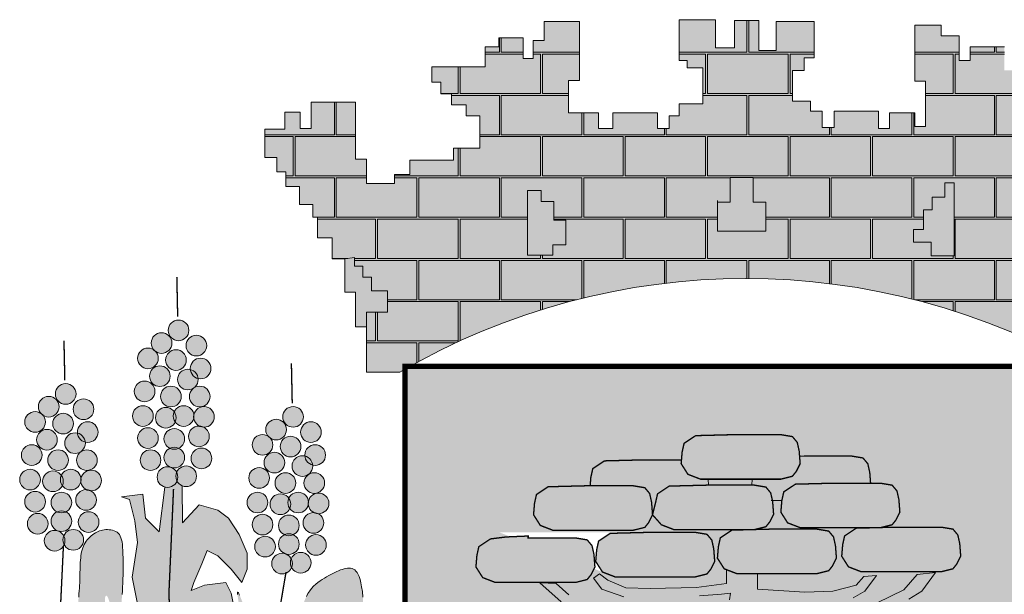
# Model space of a CAD drawing. Extents: x -14130 to 2997, y -104 to 2866.
# Drawn here: x -8969 to -8896, y 426 to 468 of the extents above; entities that cross this region are included whole.
import ezdxf

# ---------------------------------------------------------------- set-up
doc = ezdxf.new("R2010")
doc.units = 0
doc.header["$LTSCALE"] = 18
doc.header["$MEASUREMENT"] = 0
doc.layers.add('FORMATO', color=1, linetype='Continuous', lineweight=15)

# ---------------------------------------------------------------- blocks, each defined once
blk = doc.blocks.new('BRASAO-CTBA')
at = {"layer": 'FORMATO'}
h = blk.add_hatch(color=50, dxfattribs=at)
h.paths.add_polyline_path([(0.6084, 9.6178), (0.522, 9.6178), (0.522, 9.7374), (0.4355, 9.7374), (0.4355, 9.8105), (0.3026, 9.8105), (0.3026, 10.0364), (0.389, 10.0364), (0.389, 10.1294), (0.4621, 10.1294), (0.4621, 10.3951), (0.1829, 10.3951), (0.1829, 10.1825), (0.0566, 10.1825), (0.0566, 10.4018), (-0.1229, 10.4018), (-0.1229, 10.2025), (-0.2625, 10.2025), (-0.2625, 10.4084), (-0.5284, 10.4084), (-0.5284, 10.1094), (-0.4686, 10.1094), (-0.4686, 10.0563), (-0.3556, 10.0563), (-0.3556, 9.7905), (-0.5284, 9.7905), (-0.5284, 9.7042), (-0.6015, 9.7042), (-0.6015, 9.6111), (-0.688, 9.6111), (-0.688, 9.7241), (-1.0137, 9.7241), (-1.0137, 9.6111), (-1.1201, 9.6111), (-1.1201, 9.7241), (-1.2796, 9.7241), (-1.3395, 9.7241), (-1.3395, 9.9633), (-1.2597, 9.9633), (-1.2597, 10.3951), (-1.5189, 10.3951), (-1.5189, 10.2556), (-1.5987, 10.2556), (-1.5987, 10.1227), (-1.6719, 10.1227), (-1.6719, 10.2755), (-1.8513, 10.2755), (-1.8513, 10.2091), (-1.9511, 10.2091), (-1.9511, 10.0629), (-2.0109, 10.0629), (-2.3433, 10.0629), (-2.3433, 9.95), (-2.2768, 9.95), (-2.2768, 9.8636), (-2.197, 9.8636), (-2.197, 9.7839), (-2.0907, 9.7839), (-2.0907, 9.7042), (-1.991, 9.7042), (-1.991, 9.465), (-2.1837, 9.465), (-2.1837, 9.3786), (-2.5028, 9.3786), (-2.5028, 9.2723), (-2.6159, 9.2723), (-2.6159, 9.2059), (-2.8219, 9.2059), (-2.8219, 9.3853), (-2.9017, 9.3853), (-2.9017, 9.8038), (-3.2275, 9.8038), (-3.2275, 9.6111), (-3.3072, 9.6111), (-3.3072, 9.7307), (-3.4203, 9.7307), (-3.4203, 9.6045), (-3.5665, 9.6045), (-3.5665, 9.3985), (-3.4801, 9.3985), (-3.4801, 9.2922), (-3.4136, 9.2922), (-3.4136, 9.1859), (-3.3139, 9.1859), (-3.3139, 9.0531), (-3.2142, 9.0531), (-3.2142, 8.96), (-3.1809, 8.96), (-3.1809, 8.8072), (-3.0746, 8.8072), (-3.0746, 8.6544), (-2.9815, 8.6544), (-2.9103, 8.6629), (-2.9103, 8.6005), (-2.8478, 8.6005), (-2.8478, 8.5192), (-2.7853, 8.5192), (-2.7853, 8.4193), (-2.6665, 8.4193), (-2.6665, 8.2631), (-2.8219, 8.2631), (-2.8219, 8.1561), (-2.8219, 7.8239), (-2.576, 7.8239, -0.002146), (-2.5386, 7.8456), (-2.5386, 7.8659), (-2.5026, 7.8659, -0.261488), (2.4231, 7.8659), (2.4465, 7.8659), (2.4465, 7.8527, -0.002864), (2.4964, 7.8239), (2.6759, 7.8239), (2.6759, 8.1495), (2.6759, 8.2756), (2.4716, 8.2756), (2.4716, 8.3568), (2.5716, 8.3568), (2.5716, 8.438), (2.6528, 8.438), (2.6528, 8.5255), (2.7278, 8.5255), (2.7278, 8.5942), (2.8091, 8.5942), (2.8074, 8.671), (3.0016, 8.671), (3.0016, 8.8139), (3.0748, 8.8139), (3.0748, 8.9667), (3.1811, 8.9667), (3.1811, 9.073), (3.2609, 9.073), (3.2609, 9.2125), (3.3407, 9.2125), (3.3407, 9.2922), (3.4072, 9.2922), (3.4072, 9.4517), (3.4936, 9.4517), (3.4936, 9.6045), (3.3208, 9.6045), (3.3208, 9.7174), (3.241, 9.7174), (3.241, 9.6178), (3.1612, 9.6178), (3.1612, 9.7839), (2.8421, 9.7839), (2.8421, 9.3786), (2.7357, 9.3786), (2.7357, 9.2059), (2.4299, 9.2059), (2.4299, 9.3919), (2.0909, 9.3919), (2.0909, 9.4716), (1.9247, 9.4716), (1.9247, 9.7241), (2.0111, 9.7241), (2.0111, 9.7972), (2.1042, 9.7972), (2.1042, 9.8769), (2.184, 9.8769), (2.184, 10.1094), (2.0178, 10.1094), (2.0178, 10.1892), (1.918, 10.1892), (1.918, 10.0364), (1.8582, 10.0364), (1.8582, 10.2091), (1.6056, 10.2091), (1.6056, 10.1094), (1.5258, 10.1094), (1.5258, 10.2888), (1.3928, 10.2888), (1.3928, 10.3686), (1.2001, 10.3686), (1.2001, 9.9566), (1.2798, 9.9566), (1.2798, 9.6244), (1.2001, 9.6244), (1.2001, 9.7241), (1.0139, 9.7241), (1.0139, 9.6111), (0.9341, 9.6111), (0.9341, 9.7374), (0.6084, 9.7374)])
h.paths.add_polyline_path([(1.2652, 9.0128), (1.3277, 9.0128), (1.3277, 9.1065), (1.4214, 9.1065), (1.4214, 9.2127), (1.4902, 9.2127), (1.4902, 9.1939), (1.4902, 8.6754), (1.3214, 8.6754), (1.3214, 8.7754), (1.1902, 8.7754), (1.1902, 8.8691), (1.2652, 8.8691)], flags=16)
h.paths.add_polyline_path([(0.1088, 9.069), (0.1088, 8.8566), (-0.2475, 8.8566), (-0.2475, 9.069), (-0.1537, 9.069), (-0.1537, 9.2501), (0.015, 9.2501), (0.015, 9.069)], flags=16)
h.paths.add_polyline_path([(-1.3601, 8.9378), (-1.3601, 8.7566), (-1.4539, 8.7566), (-1.4539, 8.6817), (-1.6414, 8.6817), (-1.6414, 9.1439), (-1.6414, 9.1564), (-1.5414, 9.1564), (-1.5414, 9.0752), (-1.4476, 9.0752), (-1.4476, 8.9378)], flags=16)
h = blk.add_hatch(dxfattribs=at)
h.set_pattern_fill('AR-B816C', color=30, scale=0.001489, style=0)
h.set_pattern_definition([(0, (-5.53097, 1.5069), (0.3025915, 0.3025915), [0.590999, -0.014184]), (0, (-5.83357, 1.52108), (0.3025915, 0.3025915), [0.590999, -0.014184]), (90, (-5.53097, 1.5069), (-0.3025915, 0.3025915), [-0.316775, 0.288408]), (90, (-5.54516, 1.5069), (-0.3025915, 0.3025915), [-0.316775, 0.288408])])
h.paths.add_polyline_path([(-0.6015, 9.6111), (-0.688, 9.6111), (-0.688, 9.7241), (-1.0137, 9.7241), (-1.0137, 9.6111), (-1.1201, 9.6111), (-1.1201, 9.7241), (-1.2796, 9.7241), (-1.3395, 9.7241), (-1.3395, 9.9633), (-1.2597, 9.9633), (-1.2597, 10.3951), (-1.5189, 10.3951), (-1.5189, 10.2556), (-1.5987, 10.2556), (-1.5987, 10.1227), (-1.6719, 10.1227), (-1.6719, 10.2755), (-1.8513, 10.2755), (-1.8513, 10.2091), (-1.9511, 10.2091), (-1.9511, 10.0629), (-2.0109, 10.0629), (-2.3433, 10.0629), (-2.3433, 9.95), (-2.2768, 9.95), (-2.2768, 9.8636), (-2.197, 9.8636), (-2.197, 9.7839), (-2.0907, 9.7839), (-2.0907, 9.7042), (-1.991, 9.7042), (-1.991, 9.465), (-2.1837, 9.465), (-2.1837, 9.3786), (-2.5028, 9.3786), (-2.5028, 9.2723), (-2.6159, 9.2723), (-2.6159, 9.2059), (-2.8219, 9.2059), (-2.8219, 9.3853), (-2.9017, 9.3853), (-2.9017, 9.8038), (-3.2275, 9.8038), (-3.2275, 9.6111), (-3.3072, 9.6111), (-3.3072, 9.7307), (-3.4203, 9.7307), (-3.4203, 9.6045), (-3.5665, 9.6045), (-3.5665, 9.3985), (-3.4801, 9.3985), (-3.4801, 9.2922), (-3.4136, 9.2922), (-3.4136, 9.1859), (-3.3139, 9.1859), (-3.3139, 9.0531), (-3.2142, 9.0531), (-3.2142, 8.96), (-3.1809, 8.96), (-3.1809, 8.8072), (-3.0746, 8.8072), (-3.0746, 8.6544), (-2.9815, 8.6544), (-2.9103, 8.6629), (-2.9103, 8.6005), (-2.8478, 8.6005), (-2.8478, 8.5192), (-2.7853, 8.5192), (-2.7853, 8.4193), (-2.6665, 8.4193), (-2.6665, 8.2631), (-2.8219, 8.2631), (-2.8219, 8.1561), (-2.8219, 7.8239), (-2.576, 7.8239, -0.002146), (-2.5386, 7.8456), (-2.5386, 7.8659), (-2.5026, 7.8659, -0.261488), (2.4231, 7.8659), (2.4465, 7.8659), (2.4465, 7.8527, -0.002864), (2.4964, 7.8239), (2.6759, 7.8239), (2.6759, 8.1495), (2.6759, 8.2756), (2.4716, 8.2756), (2.4716, 8.3568), (2.5716, 8.3568), (2.5716, 8.438), (2.6528, 8.438), (2.6528, 8.5255), (2.7278, 8.5255), (2.7278, 8.5942), (2.8091, 8.5942), (2.8074, 8.671), (3.0016, 8.671), (3.0016, 8.8139), (3.0748, 8.8139), (3.0748, 8.9667), (3.1811, 8.9667), (3.1811, 9.073), (3.2609, 9.073), (3.2609, 9.2125), (3.3407, 9.2125), (3.3407, 9.2922), (3.4072, 9.2922), (3.4072, 9.4517), (3.4936, 9.4517), (3.4936, 9.6045), (3.3208, 9.6045), (3.3208, 9.7174), (3.241, 9.7174), (3.241, 9.6178), (3.1612, 9.6178), (3.1612, 9.7839), (2.8421, 9.7839), (2.8421, 9.3786), (2.7357, 9.3786), (2.7357, 9.2059), (2.4299, 9.2059), (2.4299, 9.3919), (2.0909, 9.3919), (2.0909, 9.4716), (1.9247, 9.4716), (1.9247, 9.7241), (2.0111, 9.7241), (2.0111, 9.7972), (2.1042, 9.7972), (2.1042, 9.8769), (2.184, 9.8769), (2.184, 10.1094), (2.0178, 10.1094), (2.0178, 10.1892), (1.918, 10.1892), (1.918, 10.0364), (1.8582, 10.0364), (1.8582, 10.2091), (1.6056, 10.2091), (1.6056, 10.1094), (1.5258, 10.1094), (1.5258, 10.2888), (1.3928, 10.2888), (1.3928, 10.3686), (1.2001, 10.3686), (1.2001, 9.9566), (1.2798, 9.9566), (1.2798, 9.6244), (1.2001, 9.6244), (1.2001, 9.7241), (1.0139, 9.7241), (1.0139, 9.6111), (0.9341, 9.6111), (0.9341, 9.7374), (0.6084, 9.7374), (0.6084, 9.6178), (0.522, 9.6178), (0.522, 9.7374), (0.4355, 9.7374), (0.4355, 9.8105), (0.3026, 9.8105), (0.3026, 10.0364), (0.389, 10.0364), (0.389, 10.1294), (0.4621, 10.1294), (0.4621, 10.3951), (0.1829, 10.3951), (0.1829, 10.1825), (0.0566, 10.1825), (0.0566, 10.4018), (-0.1229, 10.4018), (-0.1229, 10.2025), (-0.2625, 10.2025), (-0.2625, 10.4084), (-0.5284, 10.4084), (-0.5284, 10.1094), (-0.4686, 10.1094), (-0.4686, 10.0563), (-0.3556, 10.0563), (-0.3556, 9.7905), (-0.5284, 9.7905), (-0.5284, 9.7042), (-0.6015, 9.7042)])
h.paths.add_polyline_path([(-0.2475, 9.069), (-0.1537, 9.069), (-0.1537, 9.2501), (0.015, 9.2501), (0.015, 9.069), (0.1088, 9.069), (0.1088, 8.8566), (-0.2475, 8.8566)], flags=16)
h.paths.add_polyline_path([(-1.3601, 8.9378), (-1.3601, 8.7566), (-1.4539, 8.7566), (-1.4539, 8.6817), (-1.6414, 8.6817), (-1.6414, 9.1439), (-1.6414, 9.1564), (-1.5414, 9.1564), (-1.5414, 9.0752), (-1.4476, 9.0752), (-1.4476, 8.9378)], flags=16)
h.paths.add_polyline_path([(1.1902, 8.8691), (1.2652, 8.8691), (1.2652, 9.0128), (1.3277, 9.0128), (1.3277, 9.1065), (1.4214, 9.1065), (1.4214, 9.2127), (1.4902, 9.2127), (1.4902, 9.1939), (1.4902, 8.6754), (1.3214, 8.6754), (1.3214, 8.7754), (1.1902, 8.7754)], flags=16)
h = blk.add_hatch(color=251, dxfattribs=at)
h.paths.add_polyline_path([(-2.7853, 8.4193), (-2.7853, 8.5192), (-2.8478, 8.5192), (-2.8478, 8.6005), (-2.9103, 8.6005), (-2.9103, 8.6629), (-2.9815, 8.6544), (-2.9815, 8.4086), (-2.9017, 8.4086), (-2.9017, 8.1561), (-2.8219, 8.1561), (-2.8219, 8.2631), (-2.6665, 8.2631), (-2.6665, 8.4193)])
h.paths.add_polyline_path([(-1.4476, 8.9378), (-1.4476, 9.0752), (-1.5414, 9.0752), (-1.5414, 9.1564), (-1.6414, 9.1564), (-1.6414, 9.1439), (-1.6414, 8.6817), (-1.4539, 8.6817), (-1.4539, 8.7566), (-1.3601, 8.7566), (-1.3601, 8.9378)])
h.paths.add_polyline_path([(0.1088, 8.8566), (0.1088, 9.069), (0.015, 9.069), (0.015, 9.2501), (-0.1537, 9.2501), (-0.1537, 9.069), (-0.2475, 9.069), (-0.2475, 8.8566)])
h.paths.add_polyline_path([(1.4902, 9.1939), (1.4902, 9.2127), (1.4214, 9.2127), (1.4214, 9.1065), (1.3277, 9.1065), (1.3277, 9.0128), (1.2652, 9.0128), (1.2652, 8.8691), (1.1902, 8.8691), (1.1902, 8.7754), (1.3214, 8.7754), (1.3214, 8.6754), (1.4902, 8.6754)])
h.paths.add_polyline_path([(2.6528, 8.438), (2.5716, 8.438), (2.5716, 8.3568), (2.4716, 8.3568), (2.4716, 8.2756), (2.6759, 8.2756), (2.6759, 8.1495), (2.769, 8.1495), (2.769, 8.2957), (2.8355, 8.2957), (2.8355, 8.475), (2.9019, 8.475), (2.9019, 8.5813), (3.0016, 8.5813), (3.0016, 8.671), (2.8074, 8.671), (2.8091, 8.5942), (2.7278, 8.5942), (2.7278, 8.5255), (2.6528, 8.5255)])
for color, points in [(50, [(-4.2765, 8.1297, 1), (-4.1249, 8.1297, 1)]), (50, [(-4.401, 8.0364, 1), (-4.2494, 8.0364, 1)]), (50, [(-4.1457, 8.0177, 1), (-3.9941, 8.0177, 1)]), (50, [(-4.5006, 7.9244, 1), (-4.349, 7.9244, 1)]), (50, [(-4.2951, 7.912, 1), (-4.1436, 7.912, 1)]), (50, [(-4.1146, 7.8498, 1), (-3.963, 7.8498, 1)]), (50, [(-4.4134, 7.7938, 1), (-4.2618, 7.7938, 1)]), (50, [(-4.208, 7.7689, 1), (-4.0564, 7.7689, 1)]), (50, [(-5.1044, 7.6631, 1), (-4.9528, 7.6631, 1)]), (50, [(-4.5255, 7.6818, 1), (-4.3739, 7.6818, 1)]), (50, [(-4.3325, 7.6445, 1), (-4.1809, 7.6445, 1)]), (50, [(-4.1208, 7.6445, 1), (-3.9692, 7.6445, 1)]), (50, [(-5.2289, 7.5698, 1), (-5.0773, 7.5698, 1)]), (50, [(-4.9737, 7.5511, 1), (-4.8221, 7.5511, 1)]), (50, [(-5.3285, 7.4578, 1), (-5.1769, 7.4578, 1)]), (50, [(-5.1231, 7.4454, 1), (-4.9715, 7.4454, 1)]), (50, [(-4.5379, 7.5014, 1), (-4.3863, 7.5014, 1)]), (50, [(-4.3698, 7.4889, 1), (-4.2183, 7.4889, 1)]), (50, [(-4.2391, 7.5014, 1), (-4.0875, 7.5014, 1)]), (50, [(-4.0897, 7.4951, 1), (-3.9381, 7.4951, 1)]), (50, [(-3.4361, 7.4951, 1), (-3.2845, 7.4951, 1)]), (50, [(-4.9426, 7.3832, 1), (-4.791, 7.3832, 1)]), (50, [(-3.5606, 7.4018, 1), (-3.409, 7.4018, 1)]), (50, [(-3.3053, 7.3832, 1), (-3.1537, 7.3832, 1)]), (50, [(-5.2414, 7.3272, 1), (-5.0898, 7.3272, 1)]), (50, [(-5.0359, 7.3023, 1), (-4.8843, 7.3023, 1)]), (50, [(-4.5006, 7.3396, 1), (-4.349, 7.3396, 1)]), (50, [(-4.3076, 7.3334, 1), (-4.156, 7.3334, 1)]), (50, [(-4.1271, 7.352, 1), (-3.9755, 7.352, 1)]), (50, [(-3.6602, 7.2898, 1), (-3.5086, 7.2898, 1)]), (50, [(-3.4547, 7.2774, 1), (-3.3032, 7.2774, 1)]), (50, [(-5.3534, 7.2152, 1), (-5.2018, 7.2152, 1)]), (50, [(-5.1604, 7.1778, 1), (-5.0089, 7.1778, 1)]), (50, [(-4.9488, 7.1778, 1), (-4.7972, 7.1778, 1)]), (50, [(-4.4819, 7.1778, 1), (-4.3303, 7.1778, 1)]), (50, [(-4.3076, 7.1965, 1), (-4.156, 7.1965, 1)]), (50, [(-4.1084, 7.1903, 1), (-3.9568, 7.1903, 1)]), (50, [(-3.573, 7.1592, 1), (-3.4214, 7.1592, 1)]), (50, [(-3.2742, 7.2152, 1), (-3.1226, 7.2152, 1)]), (50, [(-3.3676, 7.1343, 1), (-3.216, 7.1343, 1)]), (50, [(-5.3659, 7.0348, 1), (-5.2143, 7.0348, 1)]), (50, [(-5.1978, 7.0223, 1), (-5.0462, 7.0223, 1)]), (50, [(-5.0671, 7.0348, 1), (-4.9155, 7.0348, 1)]), (50, [(-4.9177, 7.0285, 1), (-4.7661, 7.0285, 1)]), (50, [(-4.3574, 7.0534, 1), (-4.2058, 7.0534, 1)]), (50, [(-4.2204, 7.0596, 1), (-4.0688, 7.0596, 1)]), (50, [(-3.6851, 7.0472, 1), (-3.5335, 7.0472, 1)]), (50, [(-3.4921, 7.0099, 1), (-3.3405, 7.0099, 1)]), (50, [(-3.2804, 7.0099, 1), (-3.1288, 7.0099, 1)]), (80, [(-3.971, 5.7901), (-3.971, 6.0058), (-3.9317, 6.1235), (-3.8532, 6.1039), (-3.7944, 6.0058), (-3.7944, 6.1039), (-3.814, 6.2019), (-3.8532, 6.2804), (-4.0102, 6.2608), (-4.1083, 6.2216), (-4.0887, 6.2804), (-4.0298, 6.4177), (-3.9906, 6.5157), (-3.9121, 6.4765), (-3.814, 6.3784), (-3.7355, 6.2804), (-3.6962, 6.3784), (-3.6962, 6.4961), (-3.7551, 6.6334), (-3.8336, 6.7511), (-3.9121, 6.8099), (-4.0495, 6.8491), (-4.1725, 6.7177), (-4.1734, 6.9895, -0.17552), (-4.2117, 7.0242, -0.373282), (-4.3006, 6.9801), (-4.3438, 6.653), (-4.4419, 6.7511), (-4.4616, 6.9276), (-4.6186, 6.908), (-4.5597, 6.8884), (-4.5204, 6.7315), (-4.5008, 6.5746), (-4.5401, 6.3196), (-4.5008, 6.1235), (-4.4812, 6.0058), (-4.4812, 5.7901), (-4.4223, 5.6332), (-4.3635, 5.4763), (-4.3438, 5.3979), (-4.2536, 5.2662), (-4.3831, 5.1821), (-4.4339, 4.979), (-4.4346, 4.9451), (-4.4355, 4.9253), (-4.3831, 4.7507), (-4.3046, 4.5938), (-4.2653, 4.3584), (-4.285, 4.1819), (-4.2457, 4.0642), (-4.1672, 3.9662), (-4.0102, 3.8093), (-3.889, 3.5101), (-3.8316, 3.2662), (-3.5621, 2.9842), (-3.5978, 3.4497), (-3.71, 3.6773), (-3.814, 4.0642), (-3.814, 4.2996), (-3.8336, 4.4565), (-3.9121, 4.5938), (-3.9906, 4.7507), (-4.0298, 4.9076), (-4.0691, 5.1037), (-4.1672, 5.2606), (-4.0495, 5.3979), (-3.9906, 5.4763), (-3.971, 5.6136)]), (50, [(-5.3285, 6.873, 1), (-5.1769, 6.873, 1)]), (50, [(-5.1355, 6.8668, 1), (-4.984, 6.8668, 1)]), (50, [(-4.955, 6.8854, 1), (-4.8034, 6.8854, 1)]), (50, [(-3.6975, 6.8668, 1), (-3.5459, 6.8668, 1)]), (50, [(-3.3987, 6.8668, 1), (-3.2471, 6.8668, 1)]), (50, [(-3.2493, 6.8606, 1), (-3.0977, 6.8606, 1)]), (50, [(-3.5294, 6.8543, 1), (-3.3779, 6.8543, 1)]), (50, [(-5.1355, 6.7299, 1), (-4.984, 6.7299, 1)]), (50, [(-4.9363, 6.7237, 1), (-4.7847, 6.7237, 1)]), (50, [(-3.2867, 6.7175, 1), (-3.1351, 6.7175, 1)]), (50, [(-5.3098, 6.7112, 1), (-5.1583, 6.7112, 1)]), (50, [(-3.6602, 6.705, 1), (-3.5086, 6.705, 1)]), (50, [(-3.4672, 6.6988, 1), (-3.3156, 6.6988, 1)]), (50, [(-5.1853, 6.5868, 1), (-5.0338, 6.5868, 1)]), (50, [(-5.0484, 6.593, 1), (-4.8968, 6.593, 1)]), (80, [(-4.7046, 5.4892), (-4.7064, 5.5184), (-4.7082, 5.5482), (-4.7101, 5.5785), (-4.7121, 5.6095), (-4.7142, 5.6409), (-4.7163, 5.6725), (-4.7184, 5.7041), (-4.7204, 5.7354), (-4.7223, 5.7663), (-4.724, 5.7965), (-4.7254, 5.8258), (-4.7266, 5.854), (-4.7275, 5.8811), (-4.7282, 5.9072), (-4.7289, 5.9324), (-4.7295, 5.9565), (-4.7302, 5.9797), (-4.7311, 6.0021), (-4.7323, 6.0236), (-4.7337, 6.0443), (-4.7353, 6.064), (-4.7369, 6.0827), (-4.7384, 6.1003), (-4.7397, 6.1166), (-4.7407, 6.1315), (-4.7411, 6.1448), (-4.7408, 6.1566), (-4.7398, 6.1665), (-4.7371, 6.1785), (-4.7311, 6.1851), (-4.7254, 6.1815), (-4.7213, 6.1759), (-4.7169, 6.1668), (-4.7124, 6.1542), (-4.7077, 6.1385), (-4.703, 6.1202), (-4.6984, 6.0999), (-4.6938, 6.0781), (-4.6893, 6.0555), (-4.6851, 6.0326), (-4.6811, 6.0099), (-4.6774, 5.988), (-4.674, 5.967), (-4.671, 5.9473), (-4.6683, 5.9289), (-4.6659, 5.9122), (-4.6638, 5.8972), (-4.662, 5.8843), (-4.6606, 5.8735), (-4.6595, 5.8651), (-4.6584, 5.8586), (-4.6572, 5.8537), (-4.6557, 5.8501), (-4.6536, 5.8472), (-4.6508, 5.8448), (-4.6469, 5.8423), (-4.6418, 5.8394), (-4.6354, 5.8359), (-4.6279, 5.8318), (-4.6197, 5.8275), (-4.6111, 5.8232), (-4.6026, 5.8193), (-4.5943, 5.8159), (-4.5868, 5.8135), (-4.5804, 5.8121), (-4.5754, 5.8122), (-4.5716, 5.8135), (-4.5692, 5.816), (-4.5678, 5.8194), (-4.5675, 5.8236), (-4.5682, 5.8284), (-4.5697, 5.8338), (-4.5719, 5.8394), (-4.5747, 5.8453), (-4.5781, 5.8513), (-4.5819, 5.8576), (-4.586, 5.8641), (-4.5902, 5.871), (-4.5944, 5.8783), (-4.5986, 5.8859), (-4.6026, 5.894), (-4.6063, 5.9025), (-4.6096, 5.9115), (-4.6127, 5.921), (-4.6154, 5.9309), (-4.6178, 5.9411), (-4.6199, 5.9518), (-4.6216, 5.9628), (-4.6231, 5.9741), (-4.6242, 5.9858), (-4.625, 5.9979), (-4.6255, 6.0106), (-4.6256, 6.024), (-4.6255, 6.0382), (-4.625, 6.0533), (-4.6242, 6.0694), (-4.6231, 6.0867), (-4.6216, 6.1052), (-4.62, 6.1251), (-4.6182, 6.1463), (-4.6162, 6.1689), (-4.6143, 6.193), (-4.6125, 6.2185), (-4.6108, 6.2456), (-4.6094, 6.2742), (-4.6083, 6.3043), (-4.6075, 6.3355), (-4.607, 6.3672), (-4.6069, 6.3989), (-4.607, 6.43), (-4.6075, 6.46), (-4.6083, 6.4884), (-4.6094, 6.5146), (-4.6109, 6.5382), (-4.6128, 6.5593), (-4.6153, 6.5779), (-4.6186, 6.5943), (-4.6227, 6.6087), (-4.6279, 6.6211), (-4.6342, 6.6318), (-4.6418, 6.6408), (-4.6508, 6.6484), (-4.661, 6.6547), (-4.6722, 6.6596), (-4.6841, 6.6634), (-4.6964, 6.6661), (-4.709, 6.6677), (-4.7216, 6.6683), (-4.734, 6.6681), (-4.7459, 6.6671), (-4.7574, 6.6652), (-4.7685, 6.6626), (-4.7794, 6.6591), (-4.79, 6.6549), (-4.8004, 6.6499), (-4.8107, 6.644), (-4.821, 6.6374), (-4.8312, 6.63), (-4.8413, 6.6218), (-4.8512, 6.6129), (-4.8606, 6.6033), (-4.8697, 6.5931), (-4.8781, 6.5823), (-4.8858, 6.5709), (-4.8926, 6.559), (-4.8986, 6.5466), (-4.9036, 6.5337), (-4.9079, 6.5203), (-4.9114, 6.5063), (-4.9143, 6.4918), (-4.9166, 6.4767), (-4.9185, 6.461), (-4.9199, 6.4447), (-4.9211, 6.4278), (-4.9219, 6.4103), (-4.9226, 6.3923), (-4.9231, 6.374), (-4.9236, 6.3553), (-4.924, 6.3363), (-4.9245, 6.3173), (-4.9251, 6.2981), (-4.9258, 6.2789), (-4.9267, 6.2593), (-4.9279, 6.2392), (-4.9293, 6.2182), (-4.9311, 6.1959), (-4.9332, 6.1722), (-4.9357, 6.1467), (-4.9387, 6.1191), (-4.9421, 6.0891), (-4.9459, 6.0572), (-4.9498, 6.0236), (-4.9538, 5.9886), (-4.9578, 5.9527), (-4.9615, 5.9162), (-4.9649, 5.8795), (-4.9677, 5.8428), (-4.97, 5.8067), (-4.9718, 5.7714), (-4.9735, 5.7375), (-4.9752, 5.7051), (-4.9771, 5.6749), (-4.9795, 5.6472), (-4.9825, 5.6223), (-4.9865, 5.6007), (-4.9915, 5.5827), (-4.9974, 5.5682), (-5.0035, 5.5578), (-4.9381, 5.1931), (-4.7555, 4.5794), (-4.726, 4.5896), (-4.7029, 4.6042), (-4.6854, 4.6226), (-4.6727, 4.6438), (-4.6638, 4.6672), (-4.658, 4.6919), (-4.6544, 4.7172), (-4.6521, 4.7422), (-4.6504, 4.7663), (-4.6491, 4.7897), (-4.6482, 4.8125), (-4.6476, 4.835), (-4.6472, 4.8575), (-4.647, 4.8802), (-4.647, 4.9033), (-4.647, 4.9272), (-4.647, 4.952), (-4.6471, 4.9775), (-4.6474, 5.0037), (-4.648, 5.0304), (-4.649, 5.0574), (-4.6506, 5.0845), (-4.6527, 5.1116), (-4.6555, 5.1386), (-4.6591, 5.1653), (-4.6632, 5.1918), (-4.6679, 5.2181), (-4.6728, 5.2443), (-4.6777, 5.2706), (-4.6826, 5.2969), (-4.6872, 5.3234), (-4.6913, 5.3501), (-4.6949, 5.3771), (-4.6978, 5.4045), (-4.7004, 5.4322), (-4.7026, 5.4605)]), (50, [(-3.6415, 6.5433, 1), (-3.4899, 6.5433, 1)]), (50, [(-3.4672, 6.5619, 1), (-3.3156, 6.5619, 1)]), (50, [(-3.268, 6.5557, 1), (-3.1164, 6.5557, 1)]), (50, [(-3.38, 6.4251, 1), (-3.2284, 6.4251, 1)]), (50, [(-3.517, 6.4188, 1), (-3.3654, 6.4188, 1)])]:
    blk.add_hatch(color=color, dxfattribs=at).paths.add_polyline_path(points)
h = blk.add_hatch(color=10, dxfattribs=at)
h.paths.add_polyline_path([(2.4465, 4.0942), (2.4465, 7.8527, 0.001335), (2.4231, 7.8659), (-2.5026, 7.8659, 0.002053), (-2.5386, 7.8456), (-2.5386, 4.2352, 0.871796)])
h.paths.add_polyline_path([(0.0694, 5.7137), (0.1303, 5.7434), (0.1508, 5.9903), (0.0619, 5.9934)], flags=16)
h.paths.add_polyline_path([(-0.3241, 6.3428), (-0.4093, 6.3215), (-0.9983, 6.3215), (-1.8472, 6.6478), (-0.4093, 6.6478), (-0.3241, 6.6336), (-0.2886, 6.5911), (-0.2744, 6.5272), (-0.2673, 6.435), (-0.2957, 6.3783)], flags=16)
h = blk.add_hatch(color=80, dxfattribs=at)
h.paths.add_polyline_path([(0.2176, 7.0382), (0.3028, 7.0595), (0.3312, 7.095), (0.3596, 7.1517), (0.3525, 7.2439), (0.3383, 7.3078), (0.3028, 7.3503), (0.2176, 7.3645), (-0.1301, 7.3645), (-0.4069, 7.3574), (-0.4921, 7.3007), (-0.5063, 7.2368), (-0.5134, 7.1517), (-0.4637, 7.0737), (-0.3714, 7.0382)])
h.paths.add_polyline_path([(-0.7998, 7.1794), (-1.0766, 7.1723), (-1.1617, 7.1156), (-1.1759, 7.0517), (-1.1811, 6.9895), (-0.8652, 6.9895), (-0.7801, 6.9754), (-0.7446, 6.9328), (-0.7304, 6.869), (-0.7233, 6.7768), (-0.701, 6.8666), (-0.6868, 6.9304), (-0.6016, 6.9872), (-0.3249, 6.9943), (-0.3122, 6.9943), (-0.3156, 7.0382), (-0.3714, 7.0382), (-0.4637, 7.0737), (-0.5134, 7.1517), (-0.5111, 7.1794)])
h.paths.add_polyline_path([(0.3875, 7.2079), (0.3553, 7.207), (0.3596, 7.1517), (0.3312, 7.095), (0.3028, 7.0595), (0.2176, 7.0382), (0.0079, 7.0382), (0.0043, 6.9951), (0.0048, 6.9943), (0.0229, 6.9943), (0.1081, 6.9801), (0.1435, 6.9375), (0.156, 6.8816), (0.2253, 6.8816), (0.2393, 6.9447), (0.3245, 7.0014), (0.6013, 7.0085), (0.8762, 7.0085), (0.8701, 7.0873), (0.8559, 7.1511), (0.8205, 7.1937), (0.7353, 7.2079)])
h.paths.add_polyline_path([(0.3245, 7.0014), (0.2393, 6.9447), (0.2251, 6.8809), (0.218, 6.7957), (0.2677, 6.7177), (0.3599, 6.6823), (0.9106, 6.6823), (0.9534, 6.6834), (1.0342, 6.7035), (1.0626, 6.739), (1.091, 6.7957), (1.0839, 6.8879), (1.0697, 6.9518), (1.0342, 6.9943), (0.949, 7.0085), (0.6013, 7.0085)])
h.paths.add_polyline_path([(-0.0013, 6.668), (0.0257, 6.6687), (0.1081, 6.6893), (0.1365, 6.7248), (0.1648, 6.7815), (0.1577, 6.8737), (0.1435, 6.9375), (0.1081, 6.9801), (0.0229, 6.9943), (-0.3249, 6.9943), (-0.6016, 6.9872), (-0.6868, 6.9304), (-0.701, 6.8666), (-0.7233, 6.7768), (-0.6584, 6.7035), (-0.5662, 6.668)])
h.paths.add_polyline_path([(-0.8652, 6.6633), (-0.7801, 6.6845), (-0.7517, 6.72), (-0.7233, 6.7768), (-0.7304, 6.869), (-0.7446, 6.9328), (-0.7801, 6.9754), (-0.8652, 6.9895), (-1.213, 6.9895), (-1.4898, 6.9824), (-1.5749, 6.9257), (-1.5891, 6.8619), (-1.5962, 6.7768), (-1.5465, 6.6987), (-1.4543, 6.6633)])
h.paths.add_polyline_path([(-1.6357, 6.607), (-1.6357, 6.6212), (-1.7989, 6.6141), (-1.9125, 6.5999), (-1.9976, 6.5432), (-2.0118, 6.4793), (-2.0189, 6.3942), (-1.9692, 6.3162), (-1.877, 6.2807), (-1.2879, 6.2807), (-1.2028, 6.302), (-1.1744, 6.3375), (-1.146, 6.3942), (-1.1531, 6.4864), (-1.1673, 6.5503), (-1.2028, 6.5928), (-1.2879, 6.607)])
h.paths.add_polyline_path([(-0.757, 6.6478), (-1.0338, 6.6407), (-1.119, 6.584), (-1.1332, 6.5201), (-1.1403, 6.435), (-1.0906, 6.357), (-0.9983, 6.3215), (-0.4093, 6.3215), (-0.3241, 6.3428), (-0.2957, 6.3783), (-0.2673, 6.435), (-0.2744, 6.5272), (-0.2886, 6.5911), (-0.3241, 6.6336), (-0.4093, 6.6478)])
h.paths.add_polyline_path([(0.1358, 6.6715), (0.0257, 6.6687), (0.0229, 6.668), (-0.0013, 6.668), (-0.141, 6.6644), (-0.2261, 6.6077), (-0.2403, 6.5439), (-0.2474, 6.4587), (-0.1977, 6.3807), (-0.1055, 6.3453), (0.4836, 6.3453), (0.5687, 6.3665), (0.5971, 6.402), (0.6255, 6.4587), (0.6184, 6.551), (0.6042, 6.6148), (0.5687, 6.6573), (0.4836, 6.6715)])
h.paths.add_polyline_path([(1.3954, 6.3595), (1.4806, 6.3808), (1.509, 6.4162), (1.5374, 6.473), (1.5303, 6.5652), (1.5161, 6.629), (1.4806, 6.6716), (1.3954, 6.6858), (1.0477, 6.6858), (0.9534, 6.6834), (0.949, 6.6823), (0.9106, 6.6823), (0.7709, 6.6787), (0.6857, 6.6219), (0.6715, 6.5581), (0.6644, 6.473), (0.7141, 6.395), (0.8064, 6.3595)])
h = blk.add_hatch(color=80, dxfattribs=at)
h.paths.add_polyline_path([(-3.2272, 5.3254), (-3.2232, 5.3555), (-3.2197, 5.3863), (-3.2167, 5.4175), (-3.2141, 5.4487), (-3.212, 5.4795), (-3.2103, 5.5095), (-3.2089, 5.5384), (-3.2078, 5.5659), (-3.2069, 5.592), (-3.2061, 5.6169), (-3.2052, 5.641), (-3.2042, 5.6642), (-3.2029, 5.6869), (-3.2013, 5.7092), (-3.1991, 5.7313), (-3.1964, 5.7533), (-3.1931, 5.7752), (-3.1893, 5.7968), (-3.1852, 5.8179), (-3.1808, 5.8384), (-3.1761, 5.8581), (-3.1713, 5.8769), (-3.1664, 5.8947), (-3.1614, 5.9112), (-3.1562, 5.9266), (-3.1505, 5.9407), (-3.1439, 5.9537), (-3.1363, 5.9656), (-3.1273, 5.9763), (-3.1167, 5.9859), (-3.1043, 5.9944), (-3.0896, 6.0012), (-3.0724, 6.0033), (-3.0522, 5.997), (-3.0286, 5.9786), (-3.0012, 5.9446), (-2.9695, 5.8912), (-2.9331, 5.8148), (-2.8917, 5.7116), (-2.8727, 5.8213), (-2.8594, 5.9158), (-2.851, 5.9967), (-2.8469, 6.0655), (-2.8462, 6.1235), (-2.8482, 6.1722), (-2.8522, 6.2131), (-2.8573, 6.2477), (-2.8631, 6.2772), (-2.8693, 6.3021), (-2.876, 6.323), (-2.8833, 6.34), (-2.8911, 6.3537), (-2.8994, 6.3645), (-2.9083, 6.3726), (-2.9178, 6.3784), (-2.9279, 6.3825), (-2.9386, 6.3848), (-2.9498, 6.3856), (-2.9616, 6.385), (-2.9738, 6.3832), (-2.9864, 6.3803), (-2.9993, 6.3765), (-3.0127, 6.3719), (-3.0263, 6.3667), (-3.0403, 6.3609), (-3.0545, 6.3544), (-3.0691, 6.3474), (-3.084, 6.3397), (-3.0991, 6.3315), (-3.1146, 6.3226), (-3.1304, 6.3131), (-3.1465, 6.3029), (-3.1627, 6.292), (-3.1788, 6.28), (-3.1946, 6.2669), (-3.21, 6.2524), (-3.2247, 6.2363), (-3.2386, 6.2185), (-3.2514, 6.1987), (-3.2631, 6.1768), (-3.2739, 6.1531), (-3.2839, 6.1279), (-3.2935, 6.1014), (-3.303, 6.0741), (-3.3126, 6.0461), (-3.3226, 6.0178), (-3.3332, 5.9895), (-3.3447, 5.9614), (-3.3568, 5.9337), (-3.3694, 5.9063), (-3.3823, 5.8792), (-3.3951, 5.8523), (-3.4077, 5.8258), (-3.4199, 5.7996), (-3.4313, 5.7737), (-3.4419, 5.7483), (-3.4519, 5.7239), (-3.4613, 5.7014), (-3.4706, 5.6814), (-3.4798, 5.6648), (-3.4893, 5.6524), (-3.4992, 5.6449), (-3.5122, 5.6426), (-3.5025, 4.9559), (-3.4959, 4.9001), (-3.4954, 4.9001), (-3.4744, 4.9019), (-3.4536, 4.9064), (-3.4334, 4.9133), (-3.4139, 4.9223), (-3.3954, 4.9332), (-3.3782, 4.9458), (-3.3626, 4.9599), (-3.3488, 4.9752), (-3.3366, 4.9916), (-3.3257, 5.009), (-3.316, 5.0273), (-3.3073, 5.0463), (-3.2992, 5.066), (-3.2915, 5.0863), (-3.2841, 5.1069), (-3.2768, 5.128), (-3.2695, 5.1494), (-3.2624, 5.1715), (-3.2555, 5.1944), (-3.2489, 5.2182), (-3.2427, 5.243), (-3.237, 5.2691), (-3.2318, 5.2965)])
h.paths.add_polyline_path([(-3.5122, 5.6439), (-3.5213, 5.6473), (-3.5334, 5.6572), (-3.546, 5.6718), (-3.5589, 5.6904), (-3.5717, 5.712), (-3.5843, 5.7358), (-3.5965, 5.7611), (-3.6079, 5.7868), (-3.6185, 5.8124), (-3.6284, 5.8378), (-3.6376, 5.863), (-3.6464, 5.8881), (-3.6548, 5.9133), (-3.6631, 5.9385), (-3.6714, 5.9639), (-3.6799, 5.9895), (-3.6886, 6.0153), (-3.6975, 6.0411), (-3.7064, 6.0663), (-3.7152, 6.0908), (-3.7237, 6.114), (-3.7318, 6.1356), (-3.7394, 6.1552), (-3.7463, 6.1724), (-3.7524, 6.1868), (-3.7576, 6.198), (-3.7619, 6.2057), (-3.765, 6.2093), (-3.7671, 6.2084), (-3.768, 6.2028), (-3.7676, 6.1918), (-3.7658, 6.1752), (-3.7627, 6.1527), (-3.7586, 6.1248), (-3.7538, 6.0923), (-3.7487, 6.0561), (-3.7437, 6.0167), (-3.7392, 5.9751), (-3.7356, 5.9319), (-3.7333, 5.888), (-3.7324, 5.844), (-3.7329, 5.8001), (-3.7345, 5.7568), (-3.7368, 5.7141), (-3.7397, 5.6723), (-3.7428, 5.6317), (-3.7459, 5.5924), (-3.7486, 5.5547), (-3.7507, 5.5189), (-3.7522, 5.4849), (-3.7532, 5.4527), (-3.7535, 5.4224), (-3.7532, 5.3939), (-3.7522, 5.3672), (-3.7507, 5.3424), (-3.7486, 5.3194), (-3.7458, 5.2982), (-3.7425, 5.2784), (-3.7388, 5.2598), (-3.7347, 5.2418), (-3.7302, 5.2241), (-3.7256, 5.2063), (-3.7208, 5.1881), (-3.7159, 5.169), (-3.7109, 5.1489), (-3.7057, 5.1278), (-3.7001, 5.1061), (-3.6938, 5.0841), (-3.6865, 5.062), (-3.6781, 5.0403), (-3.6684, 5.0192), (-3.657, 4.9991), (-3.6438, 4.9801), (-3.629, 4.9626), (-3.6128, 4.9468), (-3.5953, 4.9329), (-3.5767, 4.9211), (-3.5572, 4.9117), (-3.537, 4.905), (-3.5164, 4.901), (-3.4959, 4.9001), (-3.5025, 4.9559)])
at = {"layer": 'FORMATO', "color": 2}
for points in [[(1.8582, 10.2091), (1.6056, 10.2091), (1.6056, 10.1094), (1.5258, 10.1094), (1.5258, 10.2888), (1.3928, 10.2888), (1.3928, 10.3686), (1.2001, 10.3686), (1.2001, 9.9566), (1.2798, 9.9566), (1.2798, 9.6244), (1.2001, 9.6244), (1.2001, 9.7241), (1.0139, 9.7241), (1.0139, 9.6111), (0.9341, 9.6111), (0.9341, 9.7374), (0.6084, 9.7374), (0.6084, 9.6178), (0.522, 9.6178), (0.522, 9.7374), (0.4355, 9.7374), (0.4355, 9.8105), (0.3026, 9.8105), (0.3026, 10.0364), (0.389, 10.0364), (0.389, 10.1294), (0.4621, 10.1294), (0.4621, 10.3951), (0.1829, 10.3951), (0.1829, 10.1825), (0.0566, 10.1825), (0.0566, 10.4018), (-0.1229, 10.4018), (-0.1229, 10.2025), (-0.2625, 10.2025), (-0.2625, 10.4084), (-0.5284, 10.4084), (-0.5284, 10.1094), (-0.4686, 10.1094), (-0.4686, 10.0563), (-0.3556, 10.0563), (-0.3556, 9.7905), (-0.5284, 9.7905), (-0.5284, 9.7042), (-0.6015, 9.7042), (-0.6015, 9.6111), (-0.688, 9.6111), (-0.688, 9.7241), (-1.0137, 9.7241), (-1.0137, 9.6111), (-1.1201, 9.6111), (-1.1201, 9.7241), (-1.2796, 9.7241), (-1.3395, 9.7241), (-1.3395, 9.9633), (-1.2597, 9.9633), (-1.2597, 10.3951), (-1.5189, 10.3951), (-1.5189, 10.2556), (-1.5987, 10.2556), (-1.5987, 10.1227), (-1.6719, 10.1227), (-1.6719, 10.2755), (-1.8513, 10.2755), (-1.8513, 10.2091), (-1.9511, 10.2091), (-1.9511, 10.0629), (-2.0109, 10.0629), (-2.3433, 10.0629), (-2.3433, 9.95), (-2.2768, 9.95), (-2.2768, 9.8636), (-2.197, 9.8636), (-2.197, 9.7839), (-2.0907, 9.7839), (-2.0907, 9.7042), (-1.991, 9.7042), (-1.991, 9.465), (-2.1837, 9.465), (-2.1837, 9.3786), (-2.5028, 9.3786), (-2.5028, 9.2723), (-2.6159, 9.2723), (-2.6159, 9.2059), (-2.8219, 9.2059), (-2.8219, 9.3853), (-2.9017, 9.3853), (-2.9017, 9.8038), (-3.2275, 9.8038), (-3.2275, 9.6111), (-3.3072, 9.6111), (-3.3072, 9.7307), (-3.4203, 9.7307), (-3.4203, 9.6045), (-3.5665, 9.6045), (-3.5665, 9.3985), (-3.4801, 9.3985), (-3.4801, 9.2922), (-3.4136, 9.2922), (-3.4136, 9.1859), (-3.3139, 9.1859), (-3.3139, 9.0531), (-3.2142, 9.0531), (-3.2142, 8.96), (-3.1809, 8.96), (-3.1809, 8.8072), (-3.0746, 8.8072), (-3.0746, 8.6544), (-2.9815, 8.6544), (-2.9815, 8.4086), (-2.9017, 8.4086), (-2.9017, 8.1561), (-2.8219, 8.1561), (-2.8219, 7.8239), (-2.576, 7.8239)], [(-0.2475, 9.0815), (-0.2475, 8.8566), (0.1088, 8.8566), (0.1088, 9.069), (0.015, 9.069), (0.015, 9.2501), (-0.1537, 9.2501), (-0.1537, 9.069), (-0.2475, 9.069)], [(1.4902, 9.1939), (1.4902, 8.6754), (1.3214, 8.6754), (1.3214, 8.7754), (1.1902, 8.7754), (1.1902, 8.8691), (1.2652, 8.8691), (1.2652, 9.0128), (1.3277, 9.0128), (1.3277, 9.1065), (1.4214, 9.1065), (1.4214, 9.2127), (1.4902, 9.2127), (1.4902, 9.1939)], [(-1.6414, 9.1439), (-1.6414, 8.6817), (-1.4539, 8.6817), (-1.4539, 8.7566), (-1.3601, 8.7566), (-1.3601, 8.9378), (-1.4476, 8.9378), (-1.4476, 9.0752), (-1.5414, 9.0752), (-1.5414, 9.1564), (-1.6414, 9.1564), (-1.6414, 9.1439)], [(-2.8219, 8.1561), (-2.8219, 8.1561), (-2.8219, 8.2631), (-2.6665, 8.2631), (-2.6665, 8.4193), (-2.7853, 8.4193), (-2.7853, 8.5192), (-2.8478, 8.5192), (-2.8478, 8.6005), (-2.9103, 8.6005), (-2.9103, 8.6629), (-2.9815, 8.6544)], [(0.3875, 7.2079), (0.3875, 7.2079), (0.3553, 7.207)], [(-0.3122, 6.9943), (-0.3156, 7.0382)], [(0.0079, 7.0382), (0.0043, 6.9951), (0.0048, 6.9943)], [(-4.3006, 6.9801), (-4.3438, 6.653), (-4.4419, 6.7511), (-4.4616, 6.9276), (-4.6186, 6.908), (-4.5597, 6.8884), (-4.5204, 6.7315), (-4.5008, 6.5746), (-4.5401, 6.3196), (-4.5008, 6.1235)], [(-3.7944, 6.1039), (-3.814, 6.2019), (-3.8532, 6.2804), (-4.0102, 6.2608), (-4.1083, 6.2216), (-4.0887, 6.2804), (-4.0298, 6.4177), (-3.9906, 6.5157), (-3.9121, 6.4765), (-3.814, 6.3784), (-3.7355, 6.2804), (-3.6962, 6.3784), (-3.6962, 6.4961), (-3.7551, 6.6334), (-3.8336, 6.7511), (-3.9121, 6.8099), (-4.0495, 6.8491), (-4.1725, 6.7177), (-4.1734, 6.9895)], [(0.1462, 6.8816), (0.2253, 6.8816)], [(-4.9332, 6.1722), (-4.9311, 6.1959), (-4.9293, 6.2182), (-4.9279, 6.2392), (-4.9267, 6.2593), (-4.9258, 6.2789), (-4.9251, 6.2981), (-4.9245, 6.3173), (-4.924, 6.3363), (-4.9236, 6.3553), (-4.9231, 6.374), (-4.9226, 6.3923), (-4.9219, 6.4103), (-4.9211, 6.4278), (-4.9199, 6.4447), (-4.9185, 6.461), (-4.9166, 6.4767), (-4.9143, 6.4918), (-4.9114, 6.5063), (-4.9079, 6.5203), (-4.9036, 6.5337), (-4.8986, 6.5466), (-4.8926, 6.559), (-4.8858, 6.5709), (-4.8781, 6.5823), (-4.8697, 6.5931), (-4.8606, 6.6033), (-4.8512, 6.6129), (-4.8413, 6.6218), (-4.8312, 6.63), (-4.821, 6.6374), (-4.8107, 6.644), (-4.8004, 6.6499), (-4.79, 6.6549), (-4.7794, 6.6591), (-4.7685, 6.6626), (-4.7574, 6.6652), (-4.7459, 6.6671), (-4.734, 6.6681), (-4.7216, 6.6683), (-4.709, 6.6677), (-4.6964, 6.6661), (-4.6841, 6.6634), (-4.6722, 6.6596), (-4.661, 6.6547), (-4.6508, 6.6484), (-4.6418, 6.6408), (-4.6342, 6.6318), (-4.6279, 6.6211), (-4.6227, 6.6087), (-4.6186, 6.5943), (-4.6153, 6.5779), (-4.6128, 6.5593), (-4.6109, 6.5382), (-4.6094, 6.5146), (-4.6083, 6.4884), (-4.6075, 6.46), (-4.607, 6.43), (-4.6069, 6.3989), (-4.607, 6.3672), (-4.6075, 6.3355), (-4.6083, 6.3043), (-4.6094, 6.2742), (-4.6108, 6.2456), (-4.6125, 6.2185), (-4.6143, 6.193)], [(-2.8482, 6.1722), (-2.8522, 6.2131), (-2.8573, 6.2477), (-2.8631, 6.2772), (-2.8693, 6.3021), (-2.876, 6.323), (-2.8833, 6.34), (-2.8911, 6.3537), (-2.8994, 6.3645), (-2.9083, 6.3726), (-2.9178, 6.3784), (-2.9279, 6.3825), (-2.9386, 6.3848), (-2.9498, 6.3856), (-2.9616, 6.385), (-2.9738, 6.3832), (-2.9864, 6.3803), (-2.9993, 6.3765), (-3.0127, 6.3719), (-3.0263, 6.3667), (-3.0403, 6.3609), (-3.0545, 6.3544), (-3.0691, 6.3474), (-3.084, 6.3397), (-3.0991, 6.3315), (-3.1146, 6.3226), (-3.1304, 6.3131), (-3.1465, 6.3029), (-3.1627, 6.292), (-3.1788, 6.28), (-3.1946, 6.2669), (-3.21, 6.2524), (-3.2247, 6.2363), (-3.2386, 6.2185), (-3.2514, 6.1987), (-3.2631, 6.1768)], [(-3.7524, 6.1868), (-3.7576, 6.198), (-3.7619, 6.2057), (-3.765, 6.2093), (-3.7671, 6.2084), (-3.768, 6.2028), (-3.7676, 6.1918)], [(-0.1816, 6.3745), (-0.1816, 6.332), (-0.1816, 6.2739), (-0.4001, 6.2437), (-0.7417, 6.2367), (-0.9183, 6.2414), (-1.0508, 6.2971), (-1.1135, 6.3436), (-1.156, 6.3108), (-1.0949, 6.2321), (-0.9331, 6.1744)], [(-0.3795, 6.1814), (-0.2163, 6.1956), (-0.1524, 6.2027), (-0.1595, 6.1531)], [(-1.3376, 6.1885), (-1.4299, 6.2737), (-1.5502, 6.2776), (-1.3944, 6.1389)], [(1.1569, 6.1589), (1.2519, 6.2159), (1.3516, 6.3535), (1.2187, 6.3393), (1.1189, 6.2254), (0.9242, 6.1304)], [(0.7489, 6.1673), (0.8341, 6.2169), (0.9193, 6.3304), (0.827, 6.3233), (0.7702, 6.2595), (0.5999, 6.2169), (0.3941, 6.2098), (0.0463, 6.2311), (0.0463, 6.3453)]]:
    blk.add_lwpolyline(points, dxfattribs=at)
at = {"layer": 'FORMATO', "color": 2, "const_width": 0.00993}
for points in [[(-4.2069, 8.2293), (-4.2131, 8.5217)], [(-5.0348, 7.7627), (-5.0411, 8.0551)], [(-3.3665, 7.5947), (-3.3727, 7.8871)], [(-0.1301, 7.3645), (-0.1301, 7.3645), (-0.4069, 7.3574), (-0.4069, 7.3574), (-0.4921, 7.3007), (-0.5063, 7.2368), (-0.5134, 7.1517), (-0.4637, 7.0737), (-0.3714, 7.0382), (0.2176, 7.0382), (0.3028, 7.0595), (0.3312, 7.095), (0.3596, 7.1517), (0.3525, 7.2439), (0.3383, 7.3078), (0.3028, 7.3503), (0.2176, 7.3645), (-0.1301, 7.3645)], [(-0.7998, 7.1794), (-0.7998, 7.1794), (-1.0766, 7.1723), (-1.0766, 7.1723), (-1.1617, 7.1156), (-1.1759, 7.0517), (-1.1811, 6.9895)], [(-0.5111, 7.1794), (-0.7998, 7.1794)], [(0.8762, 7.0085), (0.8701, 7.0873), (0.8559, 7.1511), (0.8205, 7.1937), (0.7353, 7.2079), (0.3875, 7.2079)], [(0.6013, 7.0085), (0.6013, 7.0085), (0.3245, 7.0014), (0.3245, 7.0014), (0.2393, 6.9447), (0.2251, 6.8809), (0.218, 6.7957), (0.2677, 6.7177), (0.3599, 6.6823), (0.949, 6.6823), (1.0342, 6.7035), (1.0626, 6.739), (1.091, 6.7957), (1.0839, 6.8879), (1.0697, 6.9518), (1.0342, 6.9943), (0.949, 7.0085), (0.6013, 7.0085)], [(-4.2373, 6.9667), (-4.2712, 6.1985), (-4.226, 5.114), (-4.0903, 4.2894), (-3.7738, 3.4308), (-3.4686, 2.7869), (-3.1747, 2.4141), (-2.8243, 2.0864)], [(-1.213, 6.9895), (-1.213, 6.9895), (-1.4898, 6.9824), (-1.4898, 6.9824), (-1.5749, 6.9257), (-1.5891, 6.8619), (-1.5962, 6.7768), (-1.5465, 6.6987), (-1.4543, 6.6633), (-0.8652, 6.6633), (-0.7801, 6.6845), (-0.7517, 6.72), (-0.7233, 6.7768), (-0.7304, 6.869), (-0.7446, 6.9328), (-0.7801, 6.9754), (-0.8652, 6.9895), (-1.213, 6.9895)], [(-0.3249, 6.9943), (-0.3249, 6.9943), (-0.6016, 6.9872), (-0.6016, 6.9872), (-0.6868, 6.9304), (-0.701, 6.8666), (-0.7233, 6.7768), (-0.6584, 6.7035), (-0.5662, 6.668), (0.0229, 6.668), (0.1081, 6.6893), (0.1365, 6.7248), (0.1648, 6.7815), (0.1577, 6.8737), (0.1435, 6.9375), (0.1081, 6.9801), (0.0229, 6.9943), (-0.3249, 6.9943)], [(-0.757, 6.6478), (-0.757, 6.6478), (-1.0338, 6.6407), (-1.0338, 6.6407), (-1.119, 6.584), (-1.1332, 6.5201), (-1.1403, 6.435), (-1.0906, 6.357), (-0.9983, 6.3215), (-0.4093, 6.3215), (-0.3241, 6.3428), (-0.2957, 6.3783), (-0.2673, 6.435), (-0.2744, 6.5272), (-0.2886, 6.5911), (-0.3241, 6.6336), (-0.4093, 6.6478), (-0.757, 6.6478)], [(0.1358, 6.6715), (0.1358, 6.6715), (-0.141, 6.6644), (-0.141, 6.6644), (-0.2261, 6.6077), (-0.2403, 6.5439), (-0.2474, 6.4587), (-0.1977, 6.3807), (-0.1055, 6.3453), (0.4836, 6.3453), (0.5687, 6.3665), (0.5971, 6.402), (0.6255, 6.4587), (0.6184, 6.551), (0.6042, 6.6148), (0.5687, 6.6573), (0.4836, 6.6715), (0.1358, 6.6715)], [(1.0477, 6.6858), (1.0477, 6.6858), (0.7709, 6.6787), (0.7709, 6.6787), (0.6857, 6.6219), (0.6715, 6.5581), (0.6644, 6.473), (0.7141, 6.395), (0.8064, 6.3595), (1.3954, 6.3595), (1.4806, 6.3808), (1.509, 6.4162), (1.5374, 6.473), (1.5303, 6.5652), (1.5161, 6.629), (1.4806, 6.6716), (1.3954, 6.6858), (1.0477, 6.6858)], [(-1.6357, 6.607), (-1.6357, 6.6212), (-1.7989, 6.6141), (-1.9125, 6.5999), (-1.9976, 6.5432), (-2.0118, 6.4793), (-2.0189, 6.3942), (-1.9692, 6.3162), (-1.877, 6.2807), (-1.2879, 6.2807), (-1.2028, 6.302), (-1.1744, 6.3375), (-1.146, 6.3942), (-1.1531, 6.4864), (-1.1673, 6.5503), (-1.2028, 6.5928), (-1.2879, 6.607), (-1.6357, 6.607)], [(-5.0452, 6.5468), (-5.0452, 6.5468), (-5.0737, 5.95), (-4.9381, 5.1931), (-4.6894, 4.3571), (-4.3164, 3.5438), (-3.9208, 2.945), (-3.4573, 2.4592), (-2.8582, 2.03)], [(-2.7904, 2.1768), (-2.9373, 2.3463), (-3.1069, 2.5835), (-3.2086, 2.8433), (-3.3329, 3.5212), (-3.5025, 4.9559), (-3.5138, 5.758), (-3.4121, 6.3567)]]:
    blk.add_lwpolyline(points, dxfattribs=at)
at = {"layer": 'FORMATO', "color": 2, "const_width": 0.0397}
blk.add_lwpolyline([(-2.5386, 4.2352), (-2.5386, 7.8659), (2.4465, 7.8659), (2.4465, 4.0942, -0.871796)], format="xyb", close=True, dxfattribs=at)
at = {"layer": 'FORMATO', "color": 2}
for centre in [(-4.2007, 8.1297), (-4.3252, 8.0364), (-4.0699, 8.0177), (-4.4248, 7.9244), (-4.2193, 7.912), (-4.0388, 7.8498), (-4.3376, 7.7938), (-4.1322, 7.7689), (-5.0286, 7.6631), (-4.4497, 7.6818), (-4.2567, 7.6445), (-4.045, 7.6445), (-5.1531, 7.5698), (-4.8979, 7.5511), (-5.2527, 7.4578), (-5.0473, 7.4454), (-4.4621, 7.5014), (-4.294, 7.4889), (-4.1633, 7.5014), (-4.0139, 7.4951), (-3.3603, 7.4951), (-4.8668, 7.3832), (-3.4848, 7.4018), (-3.2295, 7.3832), (-5.1656, 7.3272), (-4.9601, 7.3023), (-4.4248, 7.3396), (-4.2318, 7.3334), (-4.0513, 7.352), (-3.5844, 7.2898), (-3.3789, 7.2774), (-5.2776, 7.2152), (-5.0846, 7.1778), (-4.873, 7.1778), (-4.4061, 7.1778), (-4.2318, 7.1965), (-4.0326, 7.1903), (-3.4972, 7.1592), (-3.1984, 7.2152), (-3.2918, 7.1343), (-5.2901, 7.0348), (-5.122, 7.0223), (-4.9913, 7.0348), (-4.8419, 7.0285), (-4.2816, 7.0534), (-4.1446, 7.0596), (-3.6093, 7.0472), (-3.4163, 7.0099), (-3.2046, 7.0099), (-5.2527, 6.873), (-5.0597, 6.8668), (-4.8792, 6.8854), (-3.6217, 6.8668), (-3.3229, 6.8668), (-3.1735, 6.8606), (-3.4536, 6.8543), (-5.0597, 6.7299), (-4.8605, 6.7237), (-3.2109, 6.7175), (-5.234, 6.7112), (-3.5844, 6.705), (-3.3914, 6.6988), (-5.1095, 6.5868), (-4.9726, 6.593), (-3.5657, 6.5433), (-3.3914, 6.5619), (-3.1922, 6.5557), (-3.3042, 6.4251), (-3.4412, 6.4188)]:
    blk.add_circle(centre, 0.0758, dxfattribs=at)
blk.add_arc((-0.0398, 3.4786), 5.0313, 59.72942, 120.27058, dxfattribs=at)

msp = doc.modelspace()

# ---------------------------------------------------------------- block references
at = {"layer": 'FORMATO', "xscale": 10, "yscale": 10, "zscale": 10}
msp.add_blockref('BRASAO-CTBA', (-8915.014, 364.375), dxfattribs=at)

doc.saveas('drawing.dxf')
